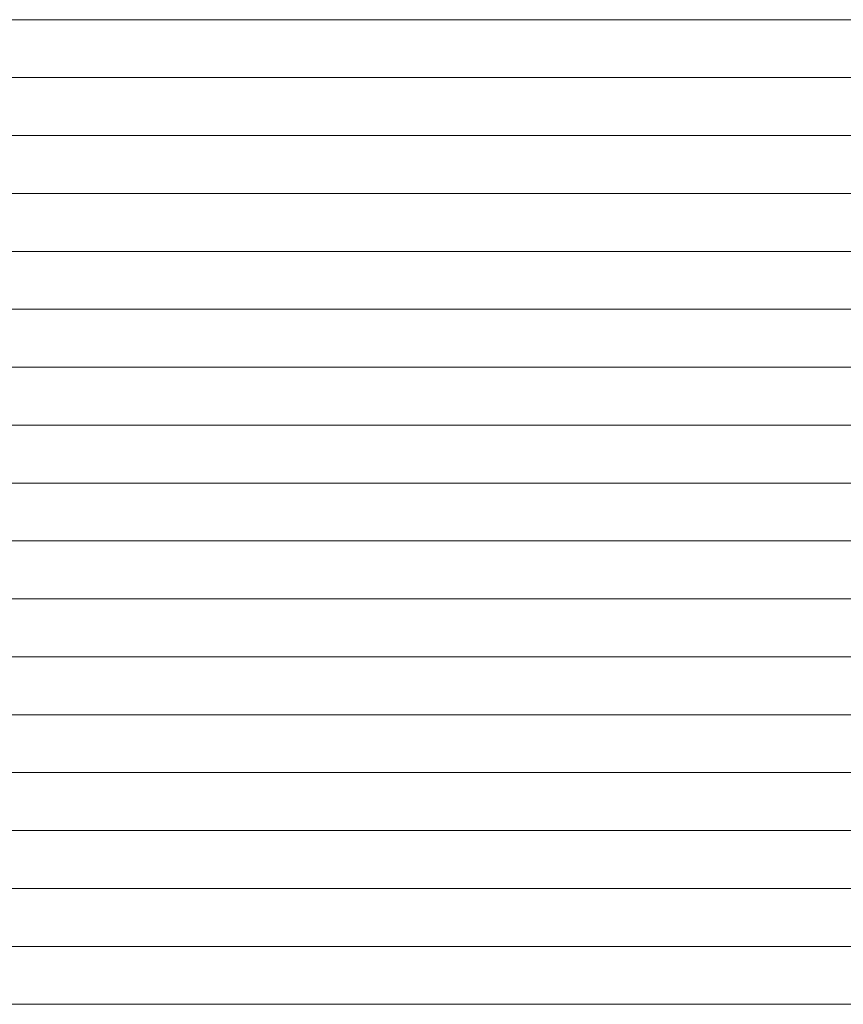
# Model space of a CAD drawing. Extents: x 3422241 to 7397262, y 4903564 to 5163414.
# Drawn here: x 3591125 to 3602497, y 4938971 to 4952571 of the extents above; entities that cross this region are included whole.
import ezdxf

# ---------------------------------------------------------------- set-up
doc = ezdxf.new("R2010")
doc.units = 0
doc.header["$LTSCALE"] = 1000
doc.header["$MEASUREMENT"] = 0
doc.layers.add('格子', color=250, linetype='CONTINUOUS', lineweight=5, plot=False)

msp = doc.modelspace()

# ---------------------------------------------------------------- linework, layer by layer
at = {"layer": '格子'}
for p, q in [((3532268.2, 4952571.3), (3606253.3, 4952571.3)), ((3532268.2, 4951771.3), (3606253.3, 4951771.3)), ((3532268.2, 4950971.3), (3606253.3, 4950971.3)), ((3532268.2, 4950171.3), (3606253.3, 4950171.3)), ((3532268.2, 4949371.3), (3606253.3, 4949371.3)), ((3532268.2, 4948571.3), (3606253.3, 4948571.3)), ((3532268.2, 4947771.3), (3606253.3, 4947771.3)), ((3532268.2, 4946971.3), (3606253.3, 4946971.3)), ((3532268.2, 4946171.3), (3606253.3, 4946171.3)), ((3532268.2, 4945371.3), (3606253.3, 4945371.3)), ((3532268.2, 4944571.3), (3606253.3, 4944571.3)), ((3532268.2, 4943771.3), (3606253.3, 4943771.3)), ((3532268.2, 4942971.3), (3606253.3, 4942971.3)), ((3532268.2, 4942171.3), (3606253.3, 4942171.3)), ((3532268.2, 4941371.3), (3606253.3, 4941371.3)), ((3532268.2, 4940571.3), (3606253.3, 4940571.3)), ((3532268.2, 4939771.3), (3606253.3, 4939771.3)), ((3532268.2, 4938971.3), (3606253.3, 4938971.3))]:
    msp.add_line(p, q, dxfattribs=at)

doc.saveas('drawing.dxf')
